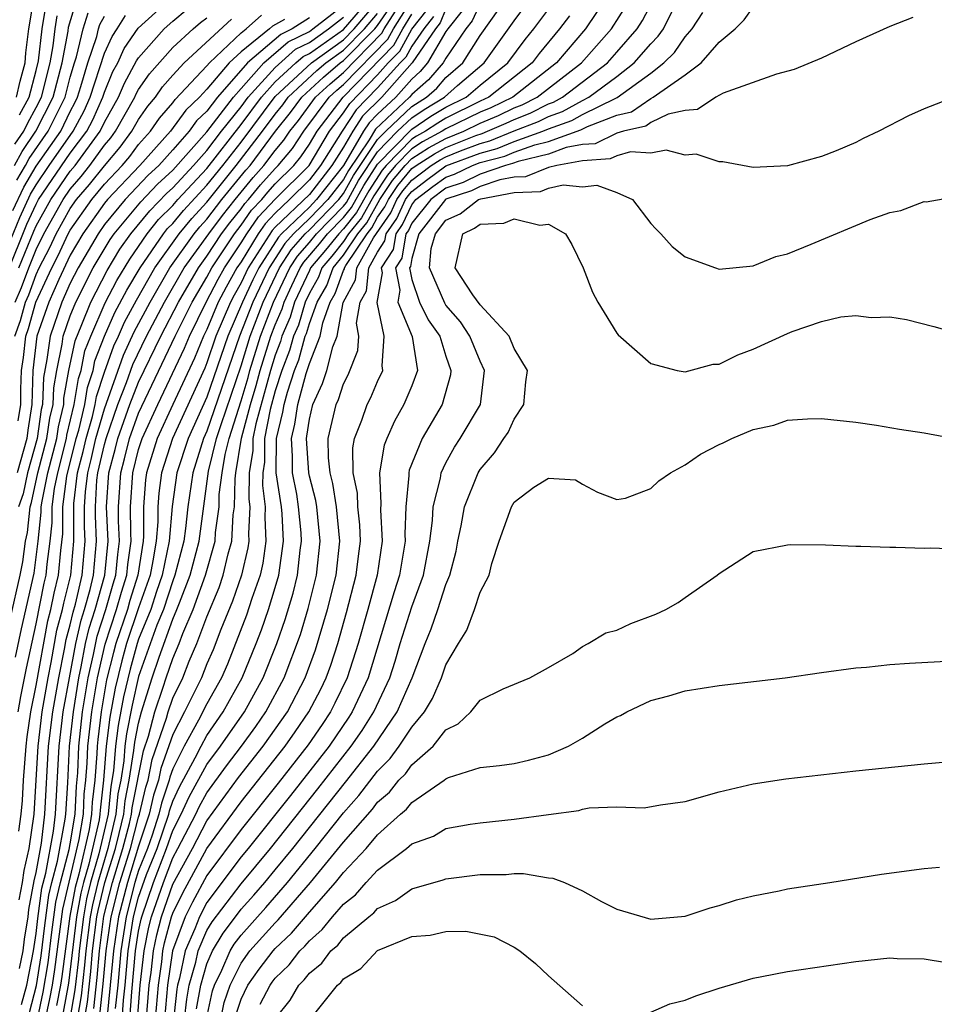
# Model space of a CAD drawing. Units: inches. Extents: x 2580000 to 2583000, y 1484695 to 1485000.
# Drawn here: x 2580846 to 2580900, y 1484726 to 1484784 of the extents above; entities that cross this region are included whole.
import ezdxf

# ---------------------------------------------------------------- set-up
doc = ezdxf.new("R2010")
doc.units = ezdxf.units.IN
doc.header["$MEASUREMENT"] = 0
doc.layers.add('LD25801482_2ft', color=1, linetype='Continuous')

msp = doc.modelspace()

# ---------------------------------------------------------------- linework, layer by layer
at = {"layer": 'LD25801482_2ft'}
for points, elevation in [([(2580850.372, 1484725.628), (2580850.564, 1484727.436), (2580850.701, 1484729), (2580850.967, 1484731.033), (2580851.464, 1484733), (2580852.083, 1484735), (2580852.464, 1484736.464), (2580852.587, 1484737), (2580852.626, 1484737.374), (2580853.28, 1484740.72), (2580853.574, 1484741.574), (2580853.949, 1484743), (2580854.445, 1484744.445), (2580854.615, 1484745), (2580855, 1484746.132), (2580855.374, 1484747), (2580855.597, 1484747.597), (2580856.197, 1484749), (2580856.92, 1484751), (2580857.477, 1484753), (2580857.506, 1484753.506), (2580857.71, 1484755), (2580857.726, 1484755.726), (2580857.886, 1484757), (2580858.064, 1484758.064), (2580858.296, 1484759), (2580859, 1484761.22), (2580859.412, 1484762.588), (2580859.521, 1484763), (2580860.136, 1484765), (2580860.903, 1484767), (2580861.864, 1484769), (2580862.304, 1484769.696), (2580863, 1484770.483), (2580863.425, 1484771), (2580865, 1484772.623), (2580865.168, 1484772.831), (2580865.886, 1484774.114), (2580867, 1484775.789), (2580868.167, 1484777), (2580869, 1484777.788), (2580869.727, 1484778.273), (2580870.907, 1484779), (2580871.684, 1484779.683), (2580873.241, 1484781), (2580875, 1484783.468), (2580876.501, 1484785.499)], 10992), ([(2580845.31, 1484768.69), (2580846.448, 1484771.552), (2580847, 1484772.742), (2580847.144, 1484773), (2580849, 1484775.711), (2580849.964, 1484777), (2580850.323, 1484777.677), (2580850.905, 1484779), (2580851, 1484779.293), (2580851.5, 1484780.5), (2580851.777, 1484781), (2580852.16, 1484781.84), (2580852.968, 1484783.032), (2580855, 1484784.898)], 10948), ([(2580845.842, 1484779), (2580846.064, 1484779.937), (2580846.352, 1484781), (2580846.404, 1484781.596), (2580846.566, 1484783), (2580846.902, 1484785)], 10934), ([(2580845.952, 1484743), (2580846.099, 1484743.901), (2580846.436, 1484745.564), (2580847, 1484748.162), (2580847.47, 1484750.53), (2580847.591, 1484751), (2580847.653, 1484751.653), (2580847.823, 1484753), (2580847.935, 1484754.065), (2580847.934, 1484755), (2580848.074, 1484756.074), (2580848.264, 1484757), (2580848.777, 1484759), (2580848.805, 1484759.195), (2580849.236, 1484761), (2580849.473, 1484762.528), (2580849.627, 1484763), (2580849.861, 1484764.139), (2580850.196, 1484765), (2580851.051, 1484766.949), (2580851.731, 1484768.269), (2580852.481, 1484769.519), (2580853.502, 1484771), (2580854.175, 1484771.825), (2580855, 1484772.651), (2580855.304, 1484773), (2580857, 1484774.817), (2580859, 1484777.39), (2580860.193, 1484779), (2580861, 1484779.888), (2580862.205, 1484781), (2580862.629, 1484781.371), (2580863, 1484781.556), (2580865, 1484782.97), (2580866.743, 1484785)], 10966), ([(2580846.027, 1484727.973), (2580846.235, 1484729), (2580846.318, 1484729.682), (2580846.523, 1484731), (2580846.57, 1484731.43), (2580846.888, 1484733.112), (2580847, 1484733.59), (2580847.312, 1484735.311), (2580847.518, 1484737), (2580847.727, 1484741), (2580847.977, 1484743), (2580848.323, 1484745), (2580848.664, 1484746.664), (2580848.766, 1484747.234), (2580849, 1484748.1), (2580849.164, 1484748.836), (2580849.302, 1484749.302), (2580849.7, 1484751), (2580849.878, 1484753), (2580849.837, 1484753.837), (2580849.835, 1484755), (2580849.887, 1484755.888), (2580850.024, 1484757), (2580850.227, 1484757.773), (2580850.502, 1484759), (2580851, 1484760.748), (2580852.107, 1484763.892), (2580852.744, 1484765.256), (2580853.671, 1484767), (2580854.832, 1484769), (2580856.253, 1484771), (2580856.593, 1484771.407), (2580857, 1484771.852), (2580857.884, 1484773), (2580859.278, 1484774.722), (2580859.528, 1484775), (2580861.026, 1484777), (2580861.902, 1484778.098), (2580862.563, 1484779), (2580863.828, 1484780.172), (2580864.807, 1484781), (2580865, 1484781.139), (2580866.832, 1484783), (2580867, 1484783.195), (2580868.214, 1484785)], 10972), ([(2580846.606, 1484725.394), (2580847.03, 1484726.97), (2580847.297, 1484728.703), (2580847.505, 1484730.495), (2580847.742, 1484732.258), (2580847.913, 1484733), (2580848.249, 1484734.249), (2580848.706, 1484736.706), (2580848.742, 1484737), (2580848.852, 1484738.852), (2580848.956, 1484741), (2580849.182, 1484743), (2580849.499, 1484745), (2580849.644, 1484745.644), (2580849.9, 1484747), (2580850.101, 1484747.899), (2580850.458, 1484749), (2580851.021, 1484751), (2580851.212, 1484753), (2580851.119, 1484755), (2580851.249, 1484757), (2580851.627, 1484758.372), (2580851.781, 1484759), (2580852.487, 1484761), (2580853, 1484762.317), (2580854.305, 1484765), (2580855.336, 1484767), (2580856.503, 1484769), (2580857, 1484769.685), (2580857.863, 1484771), (2580858.351, 1484771.649), (2580859, 1484772.465), (2580859.22, 1484772.78), (2580859.43, 1484773), (2580860.135, 1484773.865), (2580861, 1484774.826), (2580861.174, 1484775), (2580862.005, 1484775.994), (2580862.678, 1484777), (2580864.167, 1484779), (2580864.6, 1484779.4), (2580865, 1484779.738), (2580867.604, 1484782.395), (2580867.928, 1484783), (2580869, 1484784.716)], 10976), ([(2580849.832, 1484725), (2580850.004, 1484725.996), (2580850.203, 1484727.797), (2580850.308, 1484729), (2580850.563, 1484731), (2580850.63, 1484731.37), (2580851.025, 1484733), (2580851.642, 1484735), (2580851.868, 1484735.868), (2580852.128, 1484737), (2580852.209, 1484737.791), (2580852.45, 1484739), (2580852.728, 1484740.728), (2580852.777, 1484741.223), (2580853, 1484742.347), (2580853.172, 1484743), (2580853.794, 1484745), (2580854.203, 1484746.203), (2580855, 1484748.421), (2580855.248, 1484749), (2580855.386, 1484749.387), (2580856.025, 1484751), (2580856.54, 1484753), (2580857.099, 1484757.099), (2580857.57, 1484759), (2580857.829, 1484759.829), (2580859, 1484763.261), (2580859.53, 1484765), (2580860.294, 1484767), (2580861.261, 1484769), (2580861.935, 1484770.065), (2580862.762, 1484771), (2580863, 1484771.228), (2580864.72, 1484773), (2580865, 1484773.358), (2580865.589, 1484774.41), (2580867, 1484776.512), (2580867.471, 1484777), (2580869, 1484778.447), (2580869.869, 1484779), (2580870.471, 1484779.529), (2580871, 1484780.145), (2580871.992, 1484781), (2580873, 1484782.609), (2580874.685, 1484785)], 10990), ([(2580880.502, 1484785), (2580879.17, 1484783), (2580877.483, 1484781), (2580874.911, 1484779), (2580873.621, 1484778.379), (2580873, 1484778.116), (2580871, 1484777.138), (2580870.786, 1484777), (2580869.626, 1484776.374), (2580869, 1484775.976), (2580868.052, 1484775), (2580867.576, 1484774.424), (2580866.776, 1484773.224), (2580866.061, 1484771.938), (2580865.302, 1484771), (2580865, 1484770.546), (2580864.313, 1484769.687), (2580863.737, 1484769), (2580863.54, 1484768.46), (2580863, 1484767.526), (2580862.754, 1484767), (2580862.356, 1484765.644), (2580862.077, 1484765), (2580861.843, 1484764.158), (2580861.398, 1484763), (2580861, 1484761.791), (2580860.705, 1484760.705), (2580860.375, 1484759), (2580860.368, 1484757.632), (2580860.266, 1484757), (2580860.251, 1484756.251), (2580860.418, 1484755), (2580860.385, 1484754.385), (2580860.46, 1484753), (2580860.283, 1484751.717), (2580860.114, 1484751), (2580859.638, 1484749.638), (2580859.328, 1484748.672), (2580858.207, 1484745.793), (2580857.855, 1484745), (2580857, 1484743.479), (2580856.507, 1484742.507), (2580855.668, 1484741), (2580855, 1484739.665), (2580854.826, 1484739.174), (2580854.792, 1484739), (2580854.342, 1484737.658), (2580854.193, 1484737), (2580853.787, 1484735.787), (2580853.517, 1484735), (2580853, 1484733.7), (2580852.782, 1484733), (2580852.265, 1484731), (2580851.96, 1484729), (2580851.777, 1484727), (2580851.627, 1484725.627)], 10998), ([(2580852.488, 1484725), (2580852.599, 1484726.599), (2580852.819, 1484729), (2580853, 1484730.147), (2580853.145, 1484730.855), (2580853.183, 1484731), (2580853.873, 1484733), (2580854.639, 1484735), (2580855, 1484736.052), (2580855.494, 1484737), (2580855.97, 1484738.03), (2580857, 1484739.915), (2580857.799, 1484741), (2580859.2, 1484743), (2580860.301, 1484745), (2580861.087, 1484747), (2580861.587, 1484748.413), (2580862.053, 1484749.947), (2580862.309, 1484751), (2580862.467, 1484752.467), (2580862.543, 1484753), (2580862.516, 1484753.484), (2580862.37, 1484755), (2580862.259, 1484755.741), (2580862.011, 1484757), (2580862.018, 1484757.983), (2580861.947, 1484759), (2580862.159, 1484759.841), (2580862.32, 1484761), (2580862.82, 1484762.82), (2580863, 1484763.401), (2580863.643, 1484765), (2580863.781, 1484765.781), (2580864.224, 1484767), (2580864.508, 1484767.492), (2580865, 1484768.841), (2580865.056, 1484768.944), (2580865.062, 1484769), (2580865.141, 1484769.141), (2580866.379, 1484771), (2580866.657, 1484771.343), (2580867, 1484771.962), (2580867.427, 1484772.573), (2580867.627, 1484773), (2580868.179, 1484773.821), (2580869, 1484774.814), (2580869.249, 1484775), (2580870.32, 1484775.68), (2580871, 1484776.047), (2580872.751, 1484776.751), (2580873.123, 1484776.877), (2580873.427, 1484777), (2580874.532, 1484777.468), (2580875, 1484777.694), (2580875.938, 1484778.061), (2580877, 1484778.599), (2580877.295, 1484778.705), (2580877.829, 1484779), (2580880.453, 1484781), (2580881, 1484781.626), (2580882.192, 1484783), (2580882.508, 1484783.492), (2580883.289, 1484785)], 11002), ([(2580845.499, 1484748.501), (2580846.061, 1484751), (2580846.215, 1484751.785), (2580846.381, 1484753), (2580846.497, 1484753.503), (2580846.648, 1484755), (2580846.736, 1484755.264), (2580847.108, 1484757), (2580847.632, 1484759), (2580847.8, 1484760.2), (2580847.993, 1484761), (2580848.027, 1484761.973), (2580848.211, 1484763), (2580848.527, 1484764.527), (2580848.592, 1484765), (2580849, 1484766.186), (2580849.319, 1484767), (2580850.347, 1484769), (2580851.331, 1484770.669), (2580851.561, 1484771), (2580853.125, 1484772.875), (2580854.105, 1484773.895), (2580855, 1484774.728), (2580857, 1484776.959), (2580858.56, 1484779), (2580859, 1484779.501), (2580860.332, 1484781), (2580861.761, 1484782.239), (2580863, 1484782.854), (2580863.207, 1484783), (2580865, 1484784.39)], 10962), ([(2580845.736, 1484775), (2580846.18, 1484775.82), (2580846.989, 1484777), (2580848.003, 1484779), (2580848.515, 1484781), (2580848.869, 1484782.869), (2580848.9, 1484783.1), (2580849.368, 1484784.632)], 10940), ([(2580845.979, 1484736.021), (2580846.127, 1484737), (2580846.199, 1484737.801), (2580846.264, 1484739), (2580846.411, 1484741), (2580846.472, 1484741.528), (2580846.694, 1484743), (2580847, 1484744.535), (2580847.676, 1484748.324), (2580847.858, 1484749), (2580848.048, 1484749.953), (2580848.317, 1484751), (2580848.454, 1484752.454), (2580848.568, 1484753.432), (2580848.566, 1484755), (2580848.802, 1484756.802), (2580849.352, 1484759), (2580849.491, 1484759.492), (2580849.85, 1484761), (2580850.004, 1484761.996), (2580850.333, 1484763), (2580850.446, 1484763.554), (2580851.006, 1484764.994), (2580851.615, 1484766.385), (2580852.308, 1484767.692), (2580853.085, 1484769), (2580854.455, 1484771), (2580854.7, 1484771.3), (2580855, 1484771.6), (2580855.637, 1484772.363), (2580857, 1484773.836), (2580857.935, 1484775), (2580859, 1484776.365), (2580861, 1484779.031), (2580863.121, 1484781), (2580865, 1484782.36), (2580865.631, 1484783), (2580867, 1484784.595)], 10968), ([(2580845.995, 1484769), (2580846.855, 1484771.145), (2580847, 1484771.456), (2580847.862, 1484773), (2580849, 1484774.659), (2580849.282, 1484775), (2580850.753, 1484777), (2580851, 1484777.528), (2580851.828, 1484779), (2580852.171, 1484779.828), (2580852.877, 1484781.123), (2580853, 1484781.305), (2580854.505, 1484783), (2580855, 1484783.454), (2580855.843, 1484784.157)], 10950), ([(2580846.027, 1484777.972), (2580846.587, 1484779), (2580847, 1484780.565), (2580847.134, 1484781.134), (2580847.345, 1484783), (2580847.58, 1484784.42)], 10936), ([(2580871, 1484784.165), (2580870.658, 1484783.343), (2580870.384, 1484783), (2580869.025, 1484781), (2580867.248, 1484779), (2580866.121, 1484777.879), (2580865.552, 1484777), (2580865, 1484776.066), (2580864.326, 1484775), (2580863, 1484773.291), (2580861, 1484771.382), (2580860.814, 1484771.186), (2580859.414, 1484769), (2580859, 1484768.133), (2580858.591, 1484767.409), (2580858.379, 1484767), (2580857.529, 1484765), (2580857, 1484763.443), (2580856.872, 1484763.128), (2580854.988, 1484759), (2580854.348, 1484757), (2580854.183, 1484755.817), (2580854.122, 1484755), (2580854.127, 1484754.127), (2580854.026, 1484753), (2580853.841, 1484751.841), (2580853.668, 1484751), (2580853, 1484749.094), (2580852.293, 1484747), (2580852.011, 1484745.989), (2580851.622, 1484744.378), (2580851.312, 1484742.688), (2580851.106, 1484741), (2580850.949, 1484739), (2580850.748, 1484737.252), (2580850.736, 1484737), (2580850.685, 1484736.685), (2580850.088, 1484734.088), (2580849.77, 1484733), (2580849.62, 1484732.38), (2580849.369, 1484731), (2580848.894, 1484727.106), (2580848.584, 1484725.416)], 10984), ([(2580873, 1484784.48), (2580872.536, 1484783.465), (2580872.161, 1484783), (2580871, 1484781.289), (2580870.832, 1484781), (2580869.985, 1484780.015), (2580869, 1484779.148), (2580868.869, 1484779), (2580866.877, 1484777.123), (2580866.505, 1484776.505), (2580865.293, 1484774.707), (2580865, 1484774.184), (2580864.074, 1484773), (2580863, 1484771.894), (2580862.066, 1484771), (2580861.566, 1484770.434), (2580860.65, 1484769), (2580859.685, 1484767), (2580858.914, 1484765), (2580857, 1484759.431), (2580856.804, 1484759), (2580856.171, 1484757), (2580855.881, 1484755), (2580855.745, 1484753.745), (2580855.643, 1484753), (2580855.131, 1484751), (2580855, 1484750.669), (2580854.451, 1484749), (2580854.077, 1484748.077), (2580853, 1484745.075), (2580852.614, 1484743.386), (2580852.289, 1484741.711), (2580852.202, 1484741), (2580852.133, 1484740.133), (2580851.95, 1484739), (2580851.792, 1484738.208), (2580851.669, 1484737), (2580851.201, 1484735), (2580850.606, 1484733), (2580850.293, 1484731.707), (2580850.165, 1484731), (2580849.915, 1484729), (2580849.841, 1484728.159), (2580849.637, 1484726.363), (2580849.401, 1484725)], 10988), ([(2580850.739, 1484725.261), (2580850.926, 1484727.074), (2580851.102, 1484729), (2580851.393, 1484731), (2580851.904, 1484733), (2580852.524, 1484735), (2580853, 1484736.829), (2580853.057, 1484737), (2580853.417, 1484738.583), (2580853.556, 1484739), (2580853.796, 1484740.204), (2580854.629, 1484742.629), (2580854.727, 1484743), (2580855, 1484743.795), (2580855.582, 1484745), (2580855.968, 1484745.969), (2580856.412, 1484747), (2580857, 1484748.57), (2580857.719, 1484750.281), (2580857.962, 1484751), (2580858.245, 1484752.245), (2580858.458, 1484753), (2580858.547, 1484754.547), (2580858.609, 1484755), (2580858.646, 1484756.645), (2580858.69, 1484757), (2580859.025, 1484759.025), (2580859.55, 1484761), (2580859.886, 1484762.114), (2580860.122, 1484763), (2580860.742, 1484765), (2580861, 1484765.672), (2580861.401, 1484766.599), (2580861.519, 1484767), (2580861.975, 1484767.974), (2580862.467, 1484769), (2580862.673, 1484769.327), (2580863.595, 1484770.405), (2580864.071, 1484771), (2580865, 1484771.957), (2580865.466, 1484772.534), (2580866.183, 1484773.817), (2580867, 1484775.067), (2580869, 1484777.128), (2580870.123, 1484777.877), (2580871, 1484778.418), (2580872.178, 1484779), (2580873, 1484779.702), (2580874.63, 1484781), (2580875.63, 1484782.37), (2580876.151, 1484783), (2580877.367, 1484784.633)], 10994), ([(2580852.035, 1484725), (2580852.113, 1484726.113), (2580852.21, 1484727), (2580852.39, 1484729), (2580852.701, 1484731), (2580853, 1484732.153), (2580853.469, 1484733.469), (2580854.078, 1484735), (2580854.761, 1484737), (2580854.805, 1484737.195), (2580855, 1484737.776), (2580855.387, 1484738.613), (2580856.312, 1484740.311), (2580856.656, 1484741), (2580857, 1484741.618), (2580857.961, 1484743), (2580859.071, 1484745), (2580859.884, 1484747), (2580860.196, 1484747.804), (2580860.607, 1484749), (2580861, 1484750.275), (2580861.21, 1484751), (2580861.49, 1484753), (2580861.399, 1484754.601), (2580861.361, 1484755), (2580861.06, 1484757), (2580861.067, 1484759), (2580861.456, 1484760.544), (2580861.52, 1484761), (2580861.716, 1484761.716), (2580862.139, 1484763), (2580862.378, 1484763.622), (2580862.761, 1484765), (2580862.833, 1484765.167), (2580863, 1484765.735), (2580863.46, 1484767), (2580864.024, 1484767.976), (2580864.397, 1484769), (2580865, 1484769.738), (2580865.841, 1484771), (2580866.359, 1484771.641), (2580867.123, 1484773), (2580867.877, 1484774.123), (2580868.603, 1484775), (2580869, 1484775.409), (2580869.973, 1484776.027), (2580871, 1484776.581), (2580872.042, 1484777), (2580873, 1484777.467), (2580874.077, 1484777.924), (2580875, 1484778.368), (2580875.454, 1484778.546), (2580876.35, 1484779), (2580878.941, 1484781), (2580880.687, 1484783), (2580881.594, 1484784.407)], 11000), ([(2580852.94, 1484725), (2580853.094, 1484727), (2580853.32, 1484729), (2580853.605, 1484730.395), (2580853.765, 1484731), (2580854.454, 1484733), (2580855, 1484734.451), (2580855.303, 1484735), (2580856.347, 1484737), (2580856.554, 1484737.446), (2580857, 1484738.259), (2580858.153, 1484739.847), (2580859.026, 1484741), (2580859.857, 1484742.143), (2580860.459, 1484743), (2580861.53, 1484745), (2580862.472, 1484747.528), (2580862.937, 1484749.062), (2580863.422, 1484751), (2580863.643, 1484753), (2580863.434, 1484755), (2580863.374, 1484755.374), (2580863, 1484756.809), (2580862.962, 1484757), (2580862.827, 1484759), (2580862.861, 1484759.139), (2580863, 1484760.132), (2580863.207, 1484761), (2580863.779, 1484762.221), (2580864.025, 1484763), (2580864.385, 1484764.385), (2580864.632, 1484765), (2580864.981, 1484766.981), (2580865.7, 1484768.3), (2580865.773, 1484769), (2580866.752, 1484770.753), (2580867.77, 1484772.23), (2580868.132, 1484773), (2580868.481, 1484773.519), (2580869, 1484774.147), (2580869.481, 1484774.518), (2580870.143, 1484775), (2580870.667, 1484775.333), (2580871, 1484775.513), (2580871.857, 1484775.857), (2580873, 1484776.285), (2580873.566, 1484776.434), (2580875, 1484777.019), (2580876.423, 1484777.577), (2580877, 1484777.869), (2580877.833, 1484778.167), (2580879, 1484778.813), (2580879.375, 1484779), (2580881, 1484780.206), (2580882.03, 1484781), (2580883, 1484782.131), (2580883.435, 1484782.565), (2580883.733, 1484783), (2580884.435, 1484784.435)], 11004), ([(2580853.986, 1484725), (2580854.156, 1484727), (2580854.357, 1484728.357), (2580854.429, 1484729), (2580854.525, 1484729.475), (2580854.928, 1484731), (2580855, 1484731.209), (2580855.59, 1484732.41), (2580857, 1484735), (2580859, 1484737.73), (2580861.585, 1484741), (2580862.175, 1484741.825), (2580862.979, 1484743), (2580863.668, 1484744.332), (2580863.985, 1484745), (2580864.258, 1484745.743), (2580864.663, 1484747), (2580865.18, 1484748.82), (2580865.747, 1484751), (2580865.875, 1484752.124), (2580865.995, 1484753), (2580865.953, 1484753.953), (2580865.847, 1484755), (2580865.815, 1484755.815), (2580865.568, 1484757), (2580865.547, 1484758.453), (2580865.65, 1484759), (2580866.08, 1484760.08), (2580866.391, 1484761), (2580866.6, 1484761.401), (2580867, 1484762.351), (2580867.297, 1484763), (2580867.256, 1484763.256), (2580867.389, 1484765), (2580866.975, 1484766.975), (2580867.28, 1484768.72), (2580867.226, 1484769), (2580867.922, 1484770.078), (2580868.077, 1484771), (2580868.457, 1484771.543), (2580869, 1484772.701), (2580869.241, 1484773), (2580870.235, 1484773.765), (2580871, 1484774.323), (2580871.51, 1484774.491), (2580872.558, 1484775), (2580873, 1484775.165), (2580874.451, 1484775.549), (2580875, 1484775.772), (2580876.21, 1484776.21), (2580877, 1484776.403), (2580878.908, 1484777.092), (2580879.285, 1484777.285), (2580881, 1484777.938), (2580881.862, 1484778.138), (2580883, 1484778.929), (2580883.143, 1484779), (2580885, 1484780.314), (2580885.941, 1484781), (2580887, 1484782.221), (2580887.944, 1484783), (2580888.47, 1484783.53), (2580889, 1484784.263)], 11008), ([(2580845, 1484769.369), (2580846.041, 1484771.96), (2580846.676, 1484773.324), (2580847, 1484773.866), (2580847.77, 1484775), (2580849.175, 1484777), (2580849.807, 1484778.193), (2580850.162, 1484779), (2580851, 1484781.584), (2580851.443, 1484782.556), (2580851.745, 1484783), (2580852.224, 1484783.776)], 10946), ([(2580845.633, 1484772.367), (2580846.271, 1484773.729), (2580847, 1484774.949), (2580848.436, 1484777), (2580849, 1484778.16), (2580849.291, 1484778.709), (2580849.419, 1484779), (2580849.62, 1484779.62), (2580850.021, 1484781), (2580850.549, 1484782.549), (2580850.658, 1484783), (2580850.739, 1484783.261), (2580851, 1484783.742)], 10944), ([(2580845.754, 1484765), (2580846.085, 1484765.915), (2580846.38, 1484767), (2580846.567, 1484767.432), (2580847, 1484768.619), (2580847.178, 1484769), (2580847.796, 1484770.204), (2580848.171, 1484771), (2580849, 1484772.475), (2580849.37, 1484773), (2580850.119, 1484773.881), (2580851, 1484774.986), (2580851.93, 1484776.07), (2580852.61, 1484777), (2580853, 1484777.695), (2580853.533, 1484778.467), (2580853.991, 1484779), (2580854.402, 1484779.598), (2580855, 1484780.28), (2580855.667, 1484781), (2580858.432, 1484783.568)], 10954), ([(2580845.76, 1484776.24), (2580846.281, 1484777), (2580846.51, 1484777.49), (2580847, 1484778.389), (2580847.31, 1484779), (2580847.812, 1484781), (2580848.001, 1484782.001), (2580848.114, 1484783), (2580848.24, 1484783.76)], 10938), ([(2580845.78, 1484767), (2580846.148, 1484767.851), (2580846.567, 1484769), (2580847, 1484770.08), (2580847.459, 1484771), (2580848.58, 1484773), (2580849, 1484773.612), (2580849.638, 1484774.362), (2580850.147, 1484775), (2580851, 1484776.179), (2580851.378, 1484776.621), (2580851.656, 1484777), (2580852.778, 1484779), (2580852.843, 1484779.157), (2580853, 1484779.44), (2580853.635, 1484780.365), (2580855, 1484781.9), (2580856.187, 1484783), (2580856.63, 1484783.37), (2580857, 1484783.65)], 10952), ([(2580845.792, 1484746.208), (2580846.143, 1484747.857), (2580846.877, 1484751.123), (2580847.124, 1484753), (2580847.302, 1484754.698), (2580847.302, 1484755), (2580847.347, 1484755.347), (2580847.686, 1484757), (2580848.205, 1484759), (2580848.302, 1484759.698), (2580848.617, 1484761), (2580848.629, 1484761.37), (2580848.921, 1484763), (2580849.276, 1484764.724), (2580849.683, 1484765.683), (2580850.199, 1484767), (2580851.154, 1484768.846), (2580851.906, 1484770.094), (2580852.538, 1484771), (2580853.65, 1484772.35), (2580854.642, 1484773.358), (2580855, 1484773.692), (2580856.216, 1484775), (2580857, 1484775.878), (2580857.862, 1484777), (2580859, 1484778.442), (2580859.414, 1484779), (2580861, 1484780.746), (2580862.195, 1484781.805), (2580863, 1484782.205), (2580864.126, 1484783), (2580865, 1484783.677)], 10964), ([(2580845.866, 1484774.134), (2580846.383, 1484775), (2580846.6, 1484775.4), (2580847.712, 1484777), (2580848.697, 1484779), (2580849, 1484780.169), (2580849.242, 1484781), (2580849.367, 1484781.367), (2580849.761, 1484783), (2580850.053, 1484783.947)], 10942), ([(2580861.548, 1484783.548), (2580860.841, 1484783.159), (2580860.664, 1484783), (2580859, 1484781.658), (2580858.306, 1484781), (2580857, 1484779.464), (2580856.565, 1484779), (2580855.767, 1484778.233), (2580854.871, 1484777), (2580853.064, 1484775), (2580851.175, 1484773), (2580851, 1484772.787), (2580849.739, 1484771), (2580849, 1484769.738), (2580848.329, 1484768.329), (2580847.743, 1484767), (2580847.046, 1484765), (2580846.804, 1484763), (2580846.74, 1484761), (2580846.506, 1484759.494), (2580846.455, 1484759), (2580845.883, 1484757)], 10958), ([(2580845.954, 1484760.046), (2580846.103, 1484761), (2580846.104, 1484761.896), (2580846.144, 1484763), (2580846.253, 1484763.747), (2580846.396, 1484765), (2580846.557, 1484765.443), (2580846.981, 1484767), (2580847.91, 1484769), (2580848.28, 1484769.72), (2580848.882, 1484771), (2580849, 1484771.209), (2580850.26, 1484773), (2580851, 1484773.901), (2580852.036, 1484775), (2580852.48, 1484775.519), (2580853, 1484776.229), (2580853.695, 1484777), (2580854.228, 1484777.772), (2580855, 1484778.669), (2580855.138, 1484778.862), (2580857, 1484780.832), (2580857.143, 1484781), (2580859, 1484782.761), (2580859.297, 1484783), (2580860.194, 1484783.806)], 10956), ([(2580863, 1484783.639), (2580861.986, 1484783), (2580861.327, 1484782.673), (2580859.383, 1484781), (2580857.621, 1484779), (2580857, 1484778.185), (2580856.395, 1484777.605), (2580855.961, 1484777), (2580855, 1484775.907), (2580854.178, 1484775), (2580853.568, 1484774.432), (2580852.21, 1484773), (2580851, 1484771.533), (2580850.624, 1484771), (2580849.456, 1484769), (2580849, 1484768.11), (2580848.511, 1484767), (2580847.819, 1484765), (2580847.63, 1484763.63), (2580847.424, 1484762.576), (2580847.369, 1484761), (2580847.297, 1484760.703), (2580847.06, 1484759), (2580846.499, 1484757), (2580846.23, 1484755.77), (2580845.976, 1484755)], 10960), ([(2580846.003, 1484731.997), (2580846.197, 1484733), (2580846.29, 1484733.71), (2580846.591, 1484735), (2580846.883, 1484737), (2580847.112, 1484741), (2580847.361, 1484743), (2580847.7, 1484745), (2580847.881, 1484745.881), (2580848.221, 1484747.779), (2580848.55, 1484749), (2580848.625, 1484749.375), (2580849.039, 1484751), (2580849.212, 1484753), (2580849.199, 1484755), (2580849.212, 1484755.212), (2580849.431, 1484757), (2580849.757, 1484758.243), (2580849.927, 1484759), (2580850.296, 1484760.296), (2580850.463, 1484761), (2580850.535, 1484761.465), (2580851, 1484762.885), (2580851.557, 1484764.443), (2580851.82, 1484765), (2580852.18, 1484765.82), (2580852.884, 1484767.116), (2580853.959, 1484769), (2580855.376, 1484771), (2580856.115, 1484771.885), (2580857, 1484772.852), (2580858.723, 1484775), (2580860.254, 1484777), (2580861, 1484778.002), (2580861.443, 1484778.557), (2580861.768, 1484779), (2580863.442, 1484780.558), (2580863.964, 1484781), (2580865, 1484781.75), (2580866.231, 1484783), (2580867, 1484783.895)], 10970), ([(2580846.137, 1484725.863), (2580846.449, 1484727), (2580846.845, 1484729), (2580847, 1484730.027), (2580847.098, 1484730.902), (2580847.333, 1484732.667), (2580847.56, 1484733.56), (2580848.009, 1484736.009), (2580848.13, 1484737), (2580848.341, 1484741), (2580848.591, 1484743), (2580848.945, 1484745), (2580849.327, 1484747), (2580849.632, 1484748.368), (2580849.838, 1484749), (2580850.165, 1484750.165), (2580850.361, 1484751), (2580850.543, 1484753), (2580850.472, 1484754.472), (2580850.471, 1484755), (2580850.563, 1484756.563), (2580850.617, 1484757), (2580851, 1484758.654), (2580851.093, 1484759), (2580851.787, 1484761), (2580852.289, 1484762.289), (2580852.658, 1484763.342), (2580853.461, 1484765), (2580854.51, 1484767), (2580855.672, 1484769), (2580857.112, 1484771), (2580857.922, 1484772.078), (2580858.655, 1484773), (2580859.707, 1484774.293), (2580860.342, 1484775), (2580861, 1484775.879), (2580861.511, 1484776.49), (2580861.852, 1484777), (2580862.362, 1484777.639), (2580863.363, 1484779), (2580864.214, 1484779.786), (2580865, 1484780.451), (2580867.253, 1484782.747), (2580867.389, 1484783), (2580868.036, 1484784.036)], 10974), ([(2580847.076, 1484725), (2580847.419, 1484726.581), (2580847.696, 1484728.304), (2580847.912, 1484730.088), (2580848.152, 1484731.848), (2580848.417, 1484733), (2580848.937, 1484734.937), (2580849, 1484735.272), (2580849.281, 1484737), (2580849.358, 1484738.642), (2580849.432, 1484739.432), (2580849.498, 1484741), (2580849.723, 1484743), (2580850.046, 1484745), (2580850.35, 1484746.35), (2580850.569, 1484747.431), (2580851.08, 1484749), (2580851.506, 1484750.494), (2580851.666, 1484751), (2580851.777, 1484752.223), (2580851.887, 1484753), (2580851.83, 1484754.17), (2580851.826, 1484755), (2580851.954, 1484757), (2580852.18, 1484757.82), (2580852.47, 1484759), (2580853, 1484760.485), (2580855.146, 1484765), (2580856.145, 1484767), (2580857, 1484768.449), (2580857.294, 1484769), (2580858.615, 1484771), (2580859, 1484771.496), (2580859.618, 1484772.382), (2580860.208, 1484773), (2580860.564, 1484773.436), (2580861, 1484773.921), (2580862.083, 1484775), (2580862.5, 1484775.499), (2580863, 1484776.246), (2580863.448, 1484777), (2580864.971, 1484779), (2580867.956, 1484782.044), (2580868.466, 1484783), (2580869, 1484783.854)], 10978), ([(2580847.549, 1484725), (2580847.808, 1484726.192), (2580847.957, 1484727), (2580848.096, 1484727.904), (2580848.319, 1484729.681), (2580848.561, 1484731.439), (2580849.526, 1484735.527), (2580849.766, 1484737), (2580849.821, 1484738.179), (2580849.916, 1484739), (2580849.991, 1484739.991), (2580850.033, 1484741), (2580850.264, 1484743), (2580850.593, 1484745), (2580851.039, 1484746.961), (2580851.71, 1484749), (2580851.997, 1484750.003), (2580852.31, 1484751), (2580852.368, 1484751.633), (2580852.563, 1484753), (2580852.54, 1484753.46), (2580852.532, 1484755), (2580852.659, 1484757), (2580853, 1484758.357), (2580853.205, 1484759), (2580854.12, 1484761), (2580855.693, 1484764.307), (2580855.975, 1484765), (2580856.954, 1484767), (2580857.656, 1484768.344), (2580858.026, 1484769), (2580859, 1484770.463), (2580859.33, 1484771), (2580860.017, 1484771.983), (2580861, 1484773.016), (2580862.996, 1484775.004), (2580864.183, 1484777), (2580865, 1484778.072), (2580865.365, 1484778.636), (2580867, 1484780.309), (2580867.624, 1484781), (2580868.307, 1484781.693), (2580869, 1484782.99), (2580869.892, 1484784.108)], 10980), ([(2580870.275, 1484783.725), (2580869.695, 1484783), (2580869, 1484781.981), (2580868.659, 1484781.342), (2580868.322, 1484781), (2580867, 1484779.536), (2580865.743, 1484778.257), (2580864.917, 1484777), (2580863.66, 1484775), (2580863, 1484774.149), (2580861.846, 1484773), (2580861, 1484772.198), (2580860.415, 1484771.585), (2580860.007, 1484771), (2580859, 1484769.364), (2580858.758, 1484769), (2580858.123, 1484767.877), (2580857.669, 1484767), (2580857, 1484765.401), (2580856.804, 1484765), (2580856.283, 1484763.717), (2580855.006, 1484761.007), (2580854.097, 1484759), (2580853.459, 1484757), (2580853.403, 1484756.597), (2580853.283, 1484755), (2580853.293, 1484753.293), (2580853.267, 1484753), (2580852.955, 1484751), (2580852.487, 1484749.513), (2580852.341, 1484749), (2580851.671, 1484747), (2580851.525, 1484746.475), (2580851.126, 1484744.873), (2580850.805, 1484743), (2580850.611, 1484741.389), (2580850.569, 1484741), (2580850.55, 1484740.55), (2580850.432, 1484739), (2580850.285, 1484737.715), (2580850.251, 1484737), (2580850.106, 1484736.106), (2580849.497, 1484733.497), (2580849.283, 1484732.717), (2580848.971, 1484731.029), (2580848.495, 1484727.505), (2580848.417, 1484727), (2580848.196, 1484725.804)], 10982), ([(2580871.954, 1484784.046), (2580871.111, 1484783), (2580871, 1484782.837), (2580869.928, 1484781), (2580869.499, 1484780.501), (2580869, 1484780.061), (2580868.058, 1484779), (2580867, 1484778.007), (2580866.499, 1484777.501), (2580866.175, 1484777), (2580864.991, 1484775), (2580863.427, 1484773), (2580863, 1484772.559), (2580861.371, 1484771), (2580861.197, 1484770.804), (2580860.032, 1484769), (2580859.691, 1484768.308), (2580859.076, 1484767), (2580858.221, 1484765), (2580857, 1484761.433), (2580855.896, 1484759), (2580855.247, 1484757), (2580854.964, 1484755.036), (2580854.786, 1484753), (2580854.387, 1484751), (2580854.056, 1484750.056), (2580853.709, 1484749), (2580853, 1484747.251), (2580852.915, 1484747), (2580852.498, 1484745.502), (2580852.118, 1484743.882), (2580851.801, 1484742.199), (2580851.654, 1484741), (2580851.537, 1484739.537), (2580851.376, 1484738.624), (2580851.209, 1484737), (2580850.679, 1484734.679), (2580850.188, 1484733), (2580849.957, 1484732.043), (2580849.767, 1484731), (2580849.522, 1484729), (2580849.48, 1484728.52), (2580849.27, 1484726.73), (2580848.973, 1484725.027)], 10986), ([(2580878.232, 1484783.768), (2580877.657, 1484783), (2580876.451, 1484781.549), (2580876.046, 1484781), (2580873.51, 1484779), (2580873, 1484778.764), (2580871, 1484777.778), (2580870.519, 1484777.481), (2580869.797, 1484777), (2580869.279, 1484776.721), (2580869, 1484776.543), (2580867.5, 1484775), (2580867.274, 1484774.726), (2580866.479, 1484773.521), (2580865.764, 1484772.236), (2580865, 1484771.292), (2580864.717, 1484771), (2580863.954, 1484770.046), (2580863.076, 1484769), (2580863, 1484768.848), (2580862.137, 1484767), (2580861.878, 1484766.121), (2580861.393, 1484765), (2580861.308, 1484764.693), (2580861, 1484763.892), (2580860.722, 1484763), (2580859.865, 1484759.865), (2580859.697, 1484759), (2580859.694, 1484758.306), (2580859.482, 1484757), (2580859.452, 1484755.452), (2580859.512, 1484755), (2580859.429, 1484753.429), (2580859.452, 1484753), (2580859.397, 1484752.603), (2580859.019, 1484751), (2580858.509, 1484749.491), (2580857.822, 1484747.822), (2580857.365, 1484746.635), (2580857, 1484745.811), (2580856.676, 1484745), (2580855.694, 1484743), (2580855, 1484741.665), (2580854.311, 1484739.689), (2580854.174, 1484739), (2580853.879, 1484738.121), (2580853.625, 1484737), (2580853, 1484735.134), (2580852.343, 1484733), (2580851.829, 1484731), (2580851.531, 1484729), (2580851.344, 1484727), (2580851.131, 1484725)], 10996), ([(2580853.415, 1484724.585), (2580853.625, 1484727), (2580853.733, 1484727.733), (2580853.874, 1484729), (2580854.065, 1484729.935), (2580854.346, 1484731), (2580855, 1484732.901), (2580856.151, 1484735), (2580857, 1484736.62), (2580858.851, 1484739.149), (2580860.305, 1484741), (2580861.719, 1484743), (2580862.759, 1484745), (2580863.361, 1484746.639), (2580864.071, 1484749), (2580864.561, 1484751), (2580864.776, 1484753), (2580864.591, 1484755), (2580864.374, 1484756.373), (2580864.21, 1484757), (2580864.123, 1484757.877), (2580864.108, 1484759), (2580864.574, 1484761), (2580864.71, 1484761.29), (2580865, 1484762.209), (2580865.271, 1484762.729), (2580865.847, 1484764.153), (2580865.904, 1484765), (2580865.762, 1484765.762), (2580865.982, 1484767), (2580866.343, 1484767.657), (2580866.484, 1484769), (2580867, 1484769.923), (2580867.423, 1484770.578), (2580867.494, 1484771), (2580868.114, 1484771.887), (2580868.636, 1484773), (2580868.782, 1484773.218), (2580869, 1484773.481), (2580869.858, 1484774.142), (2580871, 1484774.973), (2580873, 1484775.725), (2580874.009, 1484775.992), (2580875, 1484776.395), (2580876.673, 1484777), (2580877, 1484777.139), (2580878.37, 1484777.63), (2580879, 1484777.978), (2580880.949, 1484778.949), (2580881.026, 1484778.974), (2580883, 1484780.409), (2580883.752, 1484781), (2580884.377, 1484781.623), (2580885, 1484782.534), (2580885.419, 1484783), (2580886.038, 1484783.962)], 11006), ([(2580898.34, 1484783.66), (2580897, 1484783.142), (2580895, 1484782.232), (2580893, 1484781.275), (2580891.387, 1484780.613), (2580890.353, 1484780.353), (2580887.239, 1484779.239), (2580886.814, 1484779), (2580885.732, 1484778.268), (2580885, 1484778.225), (2580884.011, 1484778.011), (2580883, 1484777.511), (2580882.699, 1484777.302), (2580881.399, 1484777), (2580881, 1484776.881), (2580879.734, 1484776.265), (2580879, 1484776.219), (2580878.044, 1484776.044), (2580877, 1484775.666), (2580875.235, 1484775.235), (2580874.894, 1484775.106), (2580874.491, 1484775), (2580873, 1484774.488), (2580871.999, 1484774.001), (2580871, 1484773.672), (2580870.106, 1484773), (2580869, 1484771.626), (2580868.8, 1484771.2), (2580868.66, 1484771), (2580868.421, 1484769.579), (2580868.047, 1484769), (2580868.299, 1484767.701), (2580868.175, 1484767), (2580869.025, 1484764.974), (2580869.333, 1484763), (2580869, 1484762.1), (2580868.543, 1484761), (2580867.983, 1484760.017), (2580867.536, 1484759), (2580867.388, 1484758.613), (2580867.104, 1484757), (2580867.196, 1484755.196), (2580867.169, 1484754.83), (2580867.256, 1484753), (2580866.963, 1484751), (2580866.419, 1484749), (2580865.852, 1484747), (2580865.21, 1484745), (2580864.499, 1484743.5), (2580864.241, 1484743), (2580863.744, 1484742.256), (2580862.923, 1484741.078), (2580861.168, 1484738.832), (2580859, 1484736.112), (2580857, 1484733.415), (2580856.147, 1484731.853), (2580855.728, 1484731), (2580854.986, 1484729.014), (2580854.688, 1484727), (2580854.515, 1484725)], 11010), ([(2580900.763, 1484779), (2580899, 1484778.312), (2580898.095, 1484777.905), (2580896.352, 1484777), (2580895.426, 1484776.574), (2580895, 1484776.351), (2580893.855, 1484775.855), (2580893, 1484775.517), (2580891, 1484774.975), (2580889, 1484774.879), (2580887.215, 1484775.215), (2580887, 1484775.207), (2580885.654, 1484775.654), (2580885, 1484775.599), (2580883.891, 1484775.891), (2580883, 1484775.715), (2580881.801, 1484775.801), (2580881, 1484775.563), (2580880.621, 1484775.379), (2580879, 1484775.277), (2580877.49, 1484775), (2580877, 1484774.884), (2580875.659, 1484774.341), (2580875, 1484774.313), (2580874.158, 1484774.158), (2580873, 1484773.76), (2580872.488, 1484773.512), (2580871, 1484773.021), (2580870.972, 1484773), (2580869.407, 1484771), (2580869, 1484769.552), (2580868.921, 1484769.079), (2580868.869, 1484769), (2580869, 1484768.326), (2580869.45, 1484767), (2580869.968, 1484765.968), (2580870.646, 1484765), (2580871, 1484763.824), (2580871.295, 1484763), (2580871.266, 1484762.734), (2580870.778, 1484761), (2580869.603, 1484759), (2580868.853, 1484757.147), (2580868.827, 1484757), (2580868.835, 1484756.835), (2580868.646, 1484755), (2580868.588, 1484753.412), (2580868.608, 1484753), (2580868.279, 1484751), (2580867.968, 1484750.032), (2580866.439, 1484745), (2580865.507, 1484743), (2580865.309, 1484742.691), (2580864.152, 1484741), (2580861.891, 1484738.109), (2580859.41, 1484735), (2580859, 1484734.506), (2580857, 1484731.837), (2580856.559, 1484731), (2580856.292, 1484730.292), (2580855.73, 1484729), (2580855.394, 1484727.394), (2580855.281, 1484727), (2580855.239, 1484726.761), (2580854.849, 1484723.151)], 11012), ([(2580855.693, 1484725), (2580855.819, 1484726.181), (2580855.963, 1484727), (2580856.347, 1484728.347), (2580856.484, 1484729), (2580857, 1484730.187), (2580857.304, 1484730.696), (2580859, 1484732.934), (2580860.716, 1484735), (2580863.501, 1484738.499), (2580865.449, 1484741), (2580866.086, 1484741.914), (2580866.78, 1484743), (2580867.71, 1484745), (2580868.024, 1484745.976), (2580868.327, 1484747), (2580869, 1484749.142), (2580869.677, 1484751), (2580870.057, 1484753), (2580870.215, 1484754.215), (2580870.247, 1484755), (2580870.677, 1484756.678), (2580870.721, 1484757), (2580871, 1484757.581), (2580871.506, 1484758.494), (2580871.832, 1484759), (2580873.017, 1484761), (2580873.265, 1484763), (2580873, 1484763.529), (2580872.4, 1484765), (2580871.851, 1484765.851), (2580871, 1484766.82), (2580870.926, 1484766.926), (2580870.028, 1484769), (2580870.142, 1484770.142), (2580870.383, 1484771), (2580871, 1484771.79), (2580871.826, 1484772.174), (2580872.911, 1484773), (2580873.05, 1484773.05), (2580875, 1484773.41), (2580876.528, 1484773.473), (2580877, 1484773.664), (2580877.871, 1484773.87), (2580879, 1484773.74), (2580879.84, 1484773.84), (2580881, 1484773.408), (2580881.92, 1484773), (2580883, 1484771.608), (2580883.287, 1484771.287), (2580883.59, 1484771), (2580884.252, 1484770.252), (2580885, 1484769.656), (2580886.777, 1484769), (2580887, 1484768.935), (2580889, 1484769.127), (2580890.328, 1484769.672), (2580891, 1484769.822), (2580892.387, 1484770.387), (2580895.844, 1484771.844), (2580897, 1484772.25), (2580897.647, 1484772.353), (2580899, 1484772.883), (2580899.121, 1484772.879), (2580901, 1484773.196)], 11014), ([(2580856.399, 1484725.601), (2580856.645, 1484727), (2580857, 1484728.246), (2580857.327, 1484729), (2580857.953, 1484730.047), (2580858.669, 1484731), (2580859, 1484731.436), (2580859.744, 1484732.256), (2580860.387, 1484733), (2580861, 1484733.742), (2580862.023, 1484735), (2580865.116, 1484738.884), (2580866.768, 1484741), (2580868.146, 1484743), (2580869.023, 1484745), (2580869.777, 1484747), (2580870.128, 1484747.872), (2580870.521, 1484749), (2580871, 1484750.451), (2580871.234, 1484751), (2580871.593, 1484752.407), (2580871.695, 1484753), (2580871.889, 1484753.889), (2580872.084, 1484755), (2580872.884, 1484757), (2580873, 1484757.19), (2580873.838, 1484758.162), (2580874.381, 1484759), (2580874.636, 1484759.364), (2580875, 1484760.146), (2580875.57, 1484761), (2580875.67, 1484762.33), (2580875.768, 1484763), (2580875, 1484764.283), (2580874.699, 1484765), (2580873, 1484766.845), (2580872.571, 1484767.43), (2580871.542, 1484769), (2580871.99, 1484771), (2580872.679, 1484771.321), (2580873, 1484771.565), (2580874.382, 1484771.618), (2580875, 1484771.877), (2580876.502, 1484771.498), (2580877, 1484771.57), (2580877.999, 1484771), (2580878.368, 1484770.368), (2580879.028, 1484769), (2580879.579, 1484767.579), (2580879.902, 1484767), (2580881, 1484765.182), (2580881.079, 1484765.079), (2580883, 1484763.393), (2580884.545, 1484763), (2580885, 1484762.915), (2580886.647, 1484763.353), (2580887, 1484763.372), (2580888.088, 1484763.912), (2580889, 1484764.242), (2580891, 1484765.165), (2580891.28, 1484765.28), (2580893, 1484765.857), (2580894.134, 1484766.134), (2580895, 1484766.207), (2580895.904, 1484766.096), (2580897, 1484766.127), (2580897.976, 1484765.976), (2580899.568, 1484765.568), (2580901.57, 1484765)], 11016), ([(2580856.979, 1484725.021), (2580857.33, 1484726.67), (2580857.44, 1484727), (2580857.877, 1484727.877), (2580858.364, 1484729), (2580858.602, 1484729.398), (2580859, 1484729.928), (2580860.456, 1484731.544), (2580861.723, 1484733), (2580863.345, 1484735), (2580865, 1484737.083), (2580865.905, 1484738.095), (2580867, 1484739.532), (2580867.733, 1484740.267), (2580868.264, 1484741), (2580869, 1484742.111), (2580869.74, 1484743), (2580870.215, 1484743.785), (2580870.738, 1484745), (2580871, 1484745.752), (2580871.731, 1484747), (2580872.225, 1484747.775), (2580872.68, 1484749), (2580873, 1484750.006), (2580873.53, 1484751), (2580873.691, 1484751.691), (2580874.117, 1484753), (2580874.83, 1484755), (2580875, 1484755.283), (2580876.155, 1484756.155), (2580877, 1484756.681), (2580878.579, 1484756.579), (2580879, 1484756.334), (2580879.867, 1484755.867), (2580881, 1484755.437), (2580881.519, 1484755.519), (2580883, 1484756.075), (2580883.466, 1484756.535), (2580884.148, 1484757), (2580885, 1484757.463), (2580885.913, 1484758.087), (2580887, 1484758.655), (2580887.244, 1484758.756), (2580887.743, 1484759), (2580889, 1484759.539), (2580890.21, 1484759.79), (2580891, 1484760.073), (2580892.167, 1484760.167), (2580893, 1484760.172), (2580895, 1484759.961), (2580896.208, 1484759.792), (2580897.556, 1484759.556), (2580899, 1484759.332), (2580901, 1484758.978)], 11018), ([(2580857.808, 1484725), (2580858.02, 1484725.98), (2580858.359, 1484727), (2580859, 1484728.287), (2580859.524, 1484729), (2580861, 1484730.644), (2580861.182, 1484730.818), (2580863.07, 1484733), (2580865, 1484735.366), (2580866.693, 1484737.307), (2580867, 1484737.713), (2580867.698, 1484738.302), (2580868.245, 1484739), (2580868.622, 1484739.378), (2580869, 1484739.9), (2580870.244, 1484741), (2580871, 1484741.956), (2580871.707, 1484742.293), (2580872.456, 1484743), (2580873, 1484743.678), (2580874.355, 1484744.355), (2580875.904, 1484745), (2580877, 1484745.592), (2580878.427, 1484746.427), (2580879, 1484746.822), (2580879.334, 1484747), (2580880.368, 1484747.632), (2580881, 1484747.793), (2580881.829, 1484748.171), (2580883.285, 1484748.715), (2580883.874, 1484749), (2580884.6, 1484749.401), (2580885, 1484749.693), (2580886.893, 1484751), (2580887, 1484751.107), (2580889, 1484752.4), (2580891, 1484752.789), (2580891.201, 1484752.799), (2580893.225, 1484752.775), (2580895, 1484752.703), (2580895.288, 1484752.712), (2580897, 1484752.64), (2580897.349, 1484752.651), (2580899, 1484752.589), (2580899.398, 1484752.602), (2580902.491, 1484752.491)], 11020), ([(2580858.709, 1484725.291), (2580859, 1484726.165), (2580859.395, 1484727), (2580860.061, 1484727.939), (2580860.881, 1484729), (2580861, 1484729.132), (2580861.955, 1484730.045), (2580863, 1484731.273), (2580864.522, 1484733), (2580865, 1484733.59), (2580866.323, 1484735), (2580867, 1484735.794), (2580868.332, 1484737), (2580868.695, 1484737.305), (2580869, 1484737.695), (2580870.901, 1484739), (2580871, 1484739.084), (2580871.15, 1484739.15), (2580873, 1484739.732), (2580874.142, 1484739.859), (2580875, 1484739.984), (2580875.828, 1484740.172), (2580877, 1484740.483), (2580878.184, 1484741), (2580879, 1484741.463), (2580880.296, 1484742.296), (2580881, 1484742.708), (2580881.216, 1484742.784), (2580881.599, 1484743), (2580883, 1484743.663), (2580884.061, 1484743.939), (2580885, 1484744.226), (2580887, 1484744.553), (2580890.859, 1484745), (2580893, 1484745.314), (2580895, 1484745.577), (2580895.625, 1484745.624), (2580897, 1484745.768), (2580898.143, 1484745.857), (2580905, 1484746.226)], 11022), ([(2580860.128, 1484725.872), (2580860.704, 1484727), (2580860.827, 1484727.173), (2580861, 1484727.398), (2580861.809, 1484728.191), (2580862.441, 1484729), (2580862.727, 1484729.273), (2580863, 1484729.595), (2580863.755, 1484730.245), (2580864.358, 1484731), (2580865, 1484731.74), (2580865.711, 1484732.289), (2580866.327, 1484733), (2580867, 1484733.727), (2580868.691, 1484735), (2580869, 1484735.272), (2580870.278, 1484735.722), (2580871, 1484736.164), (2580872.416, 1484736.416), (2580873, 1484736.51), (2580875, 1484736.714), (2580876.997, 1484736.997), (2580878.781, 1484737.219), (2580879, 1484737.293), (2580879.38, 1484737.38), (2580881, 1484737.433), (2580882.618, 1484737.382), (2580883.561, 1484737.561), (2580885, 1484737.746), (2580887, 1484738.325), (2580889, 1484738.791), (2580890.913, 1484739.086), (2580895, 1484739.552), (2580899, 1484739.961), (2580901, 1484740.135)], 11024), ([(2580861, 1484725.014), (2580861.881, 1484726.119), (2580862.386, 1484727), (2580862.696, 1484727.304), (2580863, 1484727.693), (2580863.725, 1484728.275), (2580864.263, 1484729), (2580864.659, 1484729.341), (2580865, 1484729.767), (2580866.476, 1484731), (2580866.772, 1484731.228), (2580867, 1484731.492), (2580868.042, 1484731.958), (2580869, 1484732.643), (2580870.845, 1484733.155), (2580871, 1484733.22), (2580873, 1484733.476), (2580874.521, 1484733.478), (2580875, 1484733.526), (2580875.541, 1484733.541), (2580877, 1484733.282), (2580877.263, 1484733.263), (2580877.95, 1484733), (2580879, 1484732.514), (2580880.111, 1484731.889), (2580881, 1484731.444), (2580883, 1484730.861), (2580885, 1484731.042), (2580886.476, 1484731.524), (2580887, 1484731.65), (2580888.012, 1484731.988), (2580889, 1484732.229), (2580890.514, 1484732.514), (2580891, 1484732.626), (2580893.484, 1484733), (2580896.513, 1484733.487), (2580899, 1484733.832), (2580899.912, 1484733.912)], 11026), ([(2580863.239, 1484725.239), (2580864.657, 1484727), (2580864.847, 1484727.153), (2580865, 1484727.358), (2580866.022, 1484727.978), (2580867, 1484729.018), (2580869, 1484729.838), (2580870.074, 1484729.926), (2580871, 1484730.145), (2580872.165, 1484730.165), (2580873.827, 1484729.827), (2580875, 1484729.22), (2580875.335, 1484729), (2580876.254, 1484728.254), (2580877, 1484727.55), (2580879, 1484725.781)], 11028), ([(2580883, 1484725.408), (2580884.106, 1484725.894), (2580885, 1484726.115), (2580885.641, 1484726.36), (2580887, 1484726.821), (2580889, 1484727.404), (2580889.509, 1484727.509), (2580891, 1484727.792), (2580895, 1484728.383), (2580897, 1484728.593), (2580897.435, 1484728.565), (2580899, 1484728.542), (2580900.323, 1484728.323)], 11028)]:
    msp.add_lwpolyline(points, dxfattribs=dict(at, elevation=elevation))

doc.saveas('drawing.dxf')
